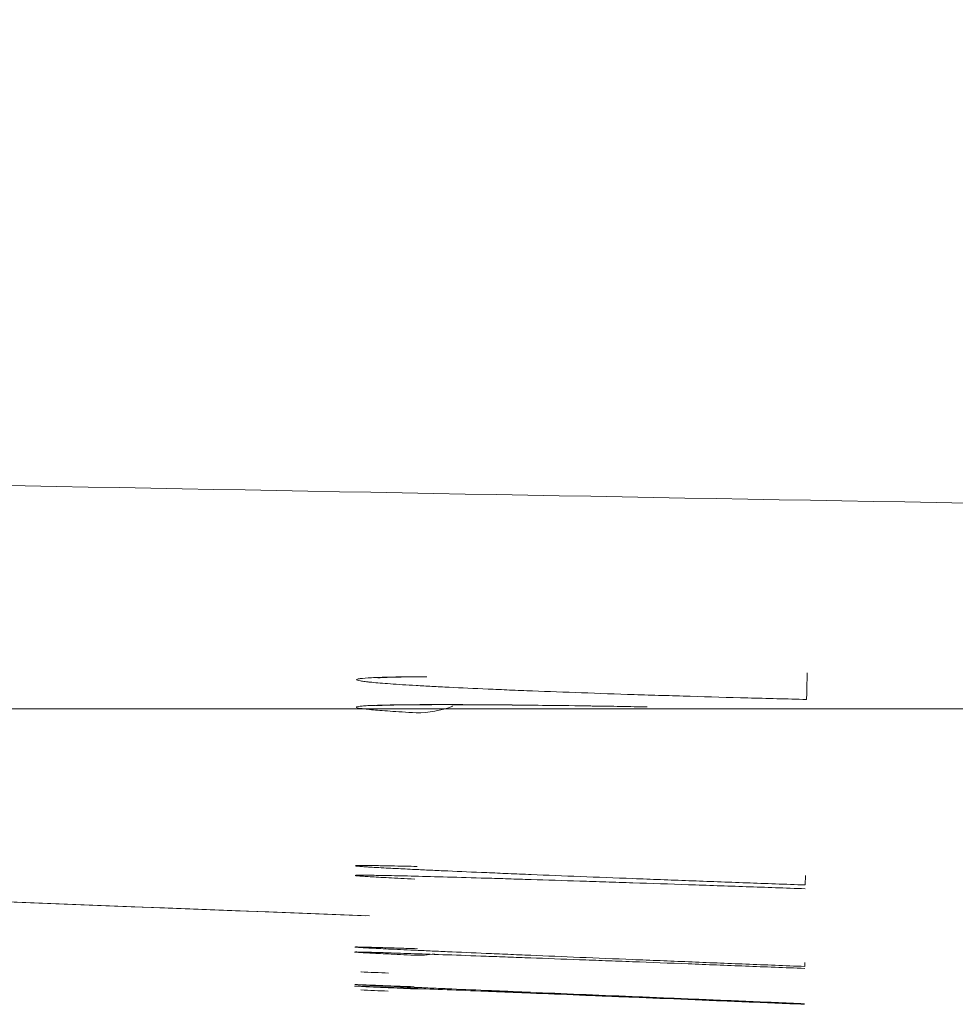
# Model space of a CAD drawing. Units: millimetres. Extents: x -804 to 1189, y 0 to 841.
# Drawn here: x 248 to 249, y 238 to 239 of the extents above; entities that cross this region are included whole.
import ezdxf

# ---------------------------------------------------------------- set-up
doc = ezdxf.new("R2010")
doc.units = ezdxf.units.MM
doc.layers.add('1', color=7, linetype='Continuous', true_color=0xffffff)
doc.styles.add('blockfont', font='simplex.shx')
doc.dimstyles.get("Standard").update_dxf_attribs({"dimtxt": 0.18, "dimasz": 0.18, "dimexe": 0.18, "dimexo": 0.0625, "dimgap": 0.09, "dimtad": 0, "dimtih": 1, "dimtoh": 1, "dimdec": 4, "dimzin": 0, "dimdsep": 46, "dimtxsty": 'Standard', "dimcen": 0.09, "dimadec": 0, "dimazin": 0, "dimtfac": 1, "dimtdec": 4, "dimtofl": 0, "dimtmove": 0, "dimatfit": 3, "dimfxl": 0, "dimtolj": 1, "dimtzin": 0, "dimarcsym": 0})

# ---------------------------------------------------------------- blocks, each defined once
blk = doc.blocks.new('_U1')
at = {"layer": '1', "color": 18, "lineweight": 13}
for p, q in [((419.2707, 238.20586), (419.2707, 282.97535)), ((391.8276, 246.71067), (422.2707, 246.71067)), ((244.56177, 238.20586), (422.2707, 238.20586))]:
    blk.add_line(p, q, dxfattribs=at)
at = {"layer": '1', "color": 18, "lineweight": 18}
for points in [[(419.2707, 246.71067), (420.66962, 243.71068), (417.87178, 243.71067)], [(419.2707, 238.20586), (417.87178, 241.20585), (420.66962, 241.20586)]]:
    blk.add_solid(points, dxfattribs=at)
at = {"layer": '1', "color": 18, "linetype": 'Continuous', "lineweight": 13, "insert": (419.36237, 248.50868), "char_height": 4, "attachment_point": 7, "rotation": 90, "line_spacing_factor": 0.903614, "style": 'blockfont'}
blk.add_mtext('\\W0.9589;48 [1-7/8]', dxfattribs=at)

msp = doc.modelspace()

# ---------------------------------------------------------------- linework, layer by layer
at = {"layer": '1', "color": 18, "linetype": 'Continuous', "lineweight": 13}
for p, q in [((248.45266, 238.08349), (248.4557, 238.08348)), ((248.45266, 238.08349), (248.4557, 238.08348)), ((248.45228, 238.0759), (248.45571, 238.0759)), ((248.45228, 238.0759), (248.45571, 238.0759)), ((248.44942, 238.01981), (248.4513, 238.01978)), ((248.44942, 238.01981), (248.4513, 238.01978))]:
    msp.add_line(p, q, dxfattribs=at)
at = {"layer": '1', "color": 252, "linetype": 'Continuous', "lineweight": 13}
for p, q in [((248.79592, 238.06836), (248.79618, 238.07563)), ((248.79592, 238.06836), (248.79618, 238.07563)), ((248.79556, 238.0047), (248.79568, 238.00766)), ((248.79556, 238.0047), (248.79568, 238.00766)), ((248.49055, 237.9872), (248.49819, 237.98727)), ((248.49055, 237.9872), (248.49819, 237.98727))]:
    msp.add_line(p, q, dxfattribs=at)
for centre, major_axis, ratio, start_param, end_param in [((248.79942, 238.31323), (-0.00244, -0.09997), 0.000005, 0.019401, 0.655404), ((248.79942, 238.31323), (-0.00244, -0.09997), 0.000005, 0.019401, 0.655404), ((248.49462, 238.30283), (-0.00564, -0.09984), 0.865679, 0.035343, 0.371565), ((248.49462, 238.30283), (-0.00564, -0.09984), 0.865679, 0.035343, 0.371565), ((248.49469, 238.11342), (0.00456, 0.0999), 0.865801, 3.148112, 3.33154), ((248.49469, 238.11342), (0.00456, 0.0999), 0.865801, 3.148112, 3.33154)]:
    msp.add_ellipse(centre, major_axis=major_axis, ratio=ratio, start_param=start_param, end_param=end_param, dxfattribs=at)
for points, knots in [([(295.81173, 238.16344), (294.76482, 238.16349), (293.71792, 238.16366), (291.62411, 238.16454), (290.5772, 238.16523), (287.43649, 238.16781), (285.34269, 238.17022), (281.15508, 238.17713), (279.06128, 238.18158), (275.92058, 238.18978), (274.87368, 238.19278), (272.77988, 238.19929), (271.73298, 238.20281), (268.59228, 238.21426), (266.4985, 238.22311), (262.31096, 238.24407), (260.2172, 238.25618), (257.07659, 238.27736), (256.02973, 238.28491), (254.72116, 238.29503), (254.45944, 238.29709), (253.93601, 238.30127), (253.6743, 238.30334), (252.88916, 238.31046), (252.36575, 238.31616), (251.31893, 238.32915), (250.79553, 238.33644), (249.74875, 238.35247), (249.22536, 238.3612), (248.1786, 238.38005), (247.65522, 238.39016), (246.60849, 238.4118), (246.08513, 238.42331), (245.56177, 238.43554)], [0, 0, 0, 0, 0.0625, 0.0625, 0.125, 0.125, 0.25, 0.25, 0.375, 0.375, 0.4375, 0.4375, 0.5, 0.5, 0.625, 0.625, 0.75, 0.75, 0.8125, 0.8125, 0.828125, 0.828125, 0.84375, 0.84375, 0.875, 0.875, 0.90625, 0.90625, 0.9375, 0.9375, 0.96875, 0.96875, 1, 1, 1, 1]), ([(248.79699, 238.21327), (248.78149, 238.21365), (248.76618, 238.21404), (248.73589, 238.21486), (248.72092, 238.21528), (248.69873, 238.21595), (248.69137, 238.21617), (248.6804, 238.21651), (248.67676, 238.21663), (248.66954, 238.21686), (248.66597, 238.21697), (248.64824, 238.21755), (248.62083, 238.21849), (248.5953, 238.21944), (248.57996, 238.22005), (248.57692, 238.22017), (248.57093, 238.22041), (248.56209, 238.22077), (248.55367, 238.22113), (248.5374, 238.22184), (248.52728, 238.22231), (248.51324, 238.22301), (248.50875, 238.22324), (248.50016, 238.2237), (248.49605, 238.22393), (248.48448, 238.2246), (248.47102, 238.22547), (248.4613, 238.22627), (248.45639, 238.22675), (248.45547, 238.22685), (248.45374, 238.22704), (248.45293, 238.22713), (248.45072, 238.22741), (248.44949, 238.22759), (248.44655, 238.22811), (248.44557, 238.22843), (248.44555, 238.22888), (248.44591, 238.22909), (248.44683, 238.2293), (248.44756, 238.22943), (248.44799, 238.2295), (248.45046, 238.22981), (248.45633, 238.23026), (248.46598, 238.2306), (248.4747, 238.23081), (248.47785, 238.23087), (248.48467, 238.23098), (248.48831, 238.23103), (248.49218, 238.23107)], [0, 0, 0, 0, 0.0625, 0.0625, 0.125, 0.125, 0.15625, 0.15625, 0.171875, 0.171875, 0.1875, 0.1875, 0.25, 0.3125, 0.3125, 0.328125, 0.328125, 0.34375, 0.375, 0.375, 0.4375, 0.4375, 0.46875, 0.46875, 0.5, 0.5, 0.5625, 0.625, 0.625, 0.640625, 0.640625, 0.65625, 0.65625, 0.6875, 0.6875, 0.75, 0.75, 0.78125, 0.796875, 0.796875, 0.8125, 0.8125, 0.875, 0.9375, 0.9375, 0.96875, 0.96875, 1, 1, 1, 1]), ([(248.79699, 238.21327), (248.78149, 238.21365), (248.76618, 238.21404), (248.73589, 238.21486), (248.72092, 238.21528), (248.69873, 238.21595), (248.69137, 238.21617), (248.6804, 238.21651), (248.67676, 238.21663), (248.66954, 238.21686), (248.66597, 238.21697), (248.64824, 238.21755), (248.62083, 238.21849), (248.5953, 238.21944), (248.57996, 238.22005), (248.57692, 238.22017), (248.57093, 238.22041), (248.56209, 238.22077), (248.55367, 238.22113), (248.5374, 238.22184), (248.52728, 238.22231), (248.51324, 238.22301), (248.50875, 238.22324), (248.50016, 238.2237), (248.49605, 238.22393), (248.48448, 238.2246), (248.47102, 238.22547), (248.4613, 238.22627), (248.45639, 238.22675), (248.45547, 238.22685), (248.45374, 238.22704), (248.45293, 238.22713), (248.45072, 238.22741), (248.44949, 238.22759), (248.44655, 238.22811), (248.44557, 238.22843), (248.44555, 238.22888), (248.44591, 238.22909), (248.44683, 238.2293), (248.44756, 238.22943), (248.44799, 238.2295), (248.45046, 238.22981), (248.45633, 238.23026), (248.46598, 238.2306), (248.4747, 238.23081), (248.47785, 238.23087), (248.48467, 238.23098), (248.48831, 238.23103), (248.49218, 238.23107)], [0, 0, 0, 0, 0.0625, 0.0625, 0.125, 0.125, 0.15625, 0.15625, 0.171875, 0.171875, 0.1875, 0.1875, 0.25, 0.3125, 0.3125, 0.328125, 0.328125, 0.34375, 0.375, 0.375, 0.4375, 0.4375, 0.46875, 0.46875, 0.5, 0.5, 0.5625, 0.625, 0.625, 0.640625, 0.640625, 0.65625, 0.65625, 0.6875, 0.6875, 0.75, 0.75, 0.78125, 0.796875, 0.796875, 0.8125, 0.8125, 0.875, 0.9375, 0.9375, 0.96875, 0.96875, 1, 1, 1, 1]), ([(248.49204, 238.20288), (248.48429, 238.20332), (248.47755, 238.20373), (248.46595, 238.20454), (248.46109, 238.20492), (248.45522, 238.20547), (248.4535, 238.20564), (248.45127, 238.2059), (248.45059, 238.20599), (248.44936, 238.20616), (248.44881, 238.20624), (248.44635, 238.20664), (248.44441, 238.20724), (248.44635, 238.20774), (248.44882, 238.20802), (248.44938, 238.20807), (248.45061, 238.20818), (248.45129, 238.20823), (248.45351, 238.20838), (248.45522, 238.20847), (248.46107, 238.20872), (248.46591, 238.20885), (248.47462, 238.20902), (248.47776, 238.20906), (248.48454, 238.20914), (248.48819, 238.20917), (248.49976, 238.20924), (248.51685, 238.20927), (248.53711, 238.20918), (248.55076, 238.20908), (248.55354, 238.20906), (248.5592, 238.20902), (248.56209, 238.20899), (248.57082, 238.20891), (248.57678, 238.20885), (248.59507, 238.20864), (248.60779, 238.20848), (248.62766, 238.20819), (248.6378, 238.20804), (248.64824, 238.20787), (248.65526, 238.20775), (248.65882, 238.20769), (248.66544, 238.20758), (248.6685, 238.20753), (248.67158, 238.20747)], [0, 0, 0, 0, 0.075674, 0.075674, 0.151349, 0.151349, 0.189186, 0.189186, 0.208105, 0.208105, 0.227023, 0.227023, 0.302698, 0.378372, 0.378372, 0.397291, 0.397291, 0.416209, 0.416209, 0.454047, 0.454047, 0.529721, 0.529721, 0.567558, 0.567558, 0.605396, 0.605396, 0.68107, 0.756744, 0.756744, 0.775663, 0.775663, 0.794582, 0.794582, 0.832419, 0.832419, 0.908093, 0.908093, 0.945931, 0.964849, 0.964849, 0.983768, 0.983768, 1, 1, 1, 1]), ([(248.49204, 238.20288), (248.48429, 238.20332), (248.47755, 238.20373), (248.46595, 238.20454), (248.46109, 238.20492), (248.45522, 238.20547), (248.4535, 238.20564), (248.45127, 238.2059), (248.45059, 238.20599), (248.44936, 238.20616), (248.44881, 238.20624), (248.44635, 238.20664), (248.44441, 238.20724), (248.44635, 238.20774), (248.44882, 238.20802), (248.44938, 238.20807), (248.45061, 238.20818), (248.45129, 238.20823), (248.45351, 238.20838), (248.45522, 238.20847), (248.46107, 238.20872), (248.46591, 238.20885), (248.47462, 238.20902), (248.47776, 238.20906), (248.48454, 238.20914), (248.48819, 238.20917), (248.49976, 238.20924), (248.51685, 238.20927), (248.53711, 238.20918), (248.55076, 238.20908), (248.55354, 238.20906), (248.5592, 238.20902), (248.56209, 238.20899), (248.57082, 238.20891), (248.57678, 238.20885), (248.59507, 238.20864), (248.60779, 238.20848), (248.62766, 238.20819), (248.6378, 238.20804), (248.64824, 238.20787), (248.65526, 238.20775), (248.65882, 238.20769), (248.66544, 238.20758), (248.6685, 238.20753), (248.67158, 238.20747)], [0, 0, 0, 0, 0.075674, 0.075674, 0.151349, 0.151349, 0.189186, 0.189186, 0.208105, 0.208105, 0.227023, 0.227023, 0.302698, 0.378372, 0.378372, 0.397291, 0.397291, 0.41621, 0.41621, 0.454047, 0.454047, 0.529721, 0.529721, 0.567558, 0.567558, 0.605396, 0.605396, 0.68107, 0.756745, 0.756745, 0.775663, 0.775663, 0.794582, 0.794582, 0.832419, 0.832419, 0.908094, 0.908094, 0.945931, 0.964849, 0.964849, 0.983768, 0.983768, 1, 1, 1, 1]), ([(248.47678, 238.08117), (248.47472, 238.08127), (248.46666, 238.08169), (248.46024, 238.08205), (248.45532, 238.08235), (248.4544, 238.08241), (248.45267, 238.08252), (248.45187, 238.08258), (248.44965, 238.08273), (248.44842, 238.08283), (248.44547, 238.08309), (248.44449, 238.08323), (248.44447, 238.08338), (248.44483, 238.08345), (248.44574, 238.08349), (248.44648, 238.08352), (248.44691, 238.08353), (248.44937, 238.08357), (248.45524, 238.08357), (248.46489, 238.08342), (248.47361, 238.08325), (248.47676, 238.08318), (248.48357, 238.08304), (248.48721, 238.08295), (248.49109, 238.08286)], [0, 0, 0, 0, 0.04388, 0.180468, 0.180468, 0.214616, 0.214616, 0.248763, 0.248763, 0.317057, 0.317057, 0.453646, 0.453646, 0.52194, 0.556087, 0.556087, 0.590234, 0.590234, 0.726823, 0.863411, 0.863411, 0.931706, 0.931706, 1, 1, 1, 1]), ([(248.47678, 238.08117), (248.47472, 238.08127), (248.46666, 238.08169), (248.46024, 238.08205), (248.45532, 238.08235), (248.4544, 238.08241), (248.45267, 238.08252), (248.45187, 238.08258), (248.44965, 238.08273), (248.44842, 238.08283), (248.44547, 238.08309), (248.44449, 238.08323), (248.44447, 238.08338), (248.44483, 238.08345), (248.44574, 238.08349), (248.44648, 238.08352), (248.44691, 238.08353), (248.44937, 238.08357), (248.45524, 238.08357), (248.46489, 238.08342), (248.47361, 238.08325), (248.47676, 238.08318), (248.48357, 238.08304), (248.48721, 238.08295), (248.49109, 238.08286)], [0, 0, 0, 0, 0.04388, 0.180468, 0.180468, 0.214616, 0.214616, 0.248763, 0.248763, 0.317057, 0.317057, 0.453646, 0.453646, 0.52194, 0.556087, 0.556087, 0.590234, 0.590234, 0.726823, 0.863411, 0.863411, 0.931706, 0.931706, 1, 1, 1, 1]), ([(248.49103, 238.07295), (248.48328, 238.07332), (248.47654, 238.07365), (248.46494, 238.07426), (248.46008, 238.07453), (248.4542, 238.07488), (248.45248, 238.07499), (248.45025, 238.07515), (248.44957, 238.0752), (248.44834, 238.07529), (248.44779, 238.07533), (248.44533, 238.07555), (248.44339, 238.07581), (248.44534, 238.07594), (248.44781, 238.07597), (248.44836, 238.07597), (248.4496, 238.07598), (248.45028, 238.07598), (248.45148, 238.07597), (248.45197, 238.07597), (248.45248, 238.07597)], [0, 0, 0, 0, 0.176763, 0.176763, 0.353526, 0.353526, 0.441908, 0.441908, 0.486099, 0.486099, 0.530289, 0.530289, 0.707053, 0.883816, 0.883816, 0.928007, 0.928007, 0.972197, 0.972197, 1, 1, 1, 1]), ([(248.49103, 238.07295), (248.48328, 238.07332), (248.47654, 238.07365), (248.46494, 238.07426), (248.46008, 238.07453), (248.4542, 238.07488), (248.45248, 238.07499), (248.45025, 238.07515), (248.44957, 238.0752), (248.44834, 238.07529), (248.44779, 238.07533), (248.44533, 238.07555), (248.44339, 238.07581), (248.44534, 238.07594), (248.44759, 238.07597), (248.44789, 238.07597), (248.44821, 238.07597)], [0, 0, 0, 0, 0.194534, 0.194534, 0.389067, 0.389067, 0.486334, 0.486334, 0.534968, 0.534968, 0.583601, 0.583601, 0.778135, 0.972668, 0.972668, 1, 1, 1, 1]), ([(248.4907, 238.0135), (248.48295, 238.01385), (248.4762, 238.01417), (248.4646, 238.01472), (248.45974, 238.01496), (248.45387, 238.01527), (248.45214, 238.01536), (248.44992, 238.01549), (248.44924, 238.01553), (248.44801, 238.0156), (248.44745, 238.01564), (248.445, 238.0158), (248.44306, 238.01598), (248.445, 238.016), (248.44747, 238.01597), (248.44803, 238.01596), (248.44902, 238.01594), (248.44942, 238.01593), (248.44983, 238.01592)], [0, 0, 0, 0, 0.185167, 0.185167, 0.370334, 0.370334, 0.462918, 0.462918, 0.50921, 0.50921, 0.555501, 0.555501, 0.740669, 0.925836, 0.925836, 0.972128, 0.972128, 1, 1, 1, 1]), ([(248.4907, 238.0135), (248.48295, 238.01385), (248.4762, 238.01417), (248.4646, 238.01472), (248.45974, 238.01496), (248.45387, 238.01527), (248.45214, 238.01536), (248.44992, 238.01549), (248.44924, 238.01553), (248.44801, 238.0156), (248.44745, 238.01564), (248.445, 238.0158), (248.44329, 238.01596), (248.4446, 238.01599), (248.44575, 238.01599)], [0, 0, 0, 0, 0.2099, 0.2099, 0.4198, 0.4198, 0.52475, 0.52475, 0.577225, 0.577225, 0.6297, 0.6297, 0.8396, 1, 1, 1, 1]), ([(248.451, 238.01932), (248.45092, 238.01933), (248.45085, 238.01933), (248.44929, 238.01942), (248.44806, 238.01949), (248.44512, 238.01969), (248.44414, 238.01978), (248.44412, 238.01986), (248.44447, 238.01989), (248.44539, 238.0199), (248.44612, 238.01989), (248.44655, 238.01989), (248.44901, 238.01986), (248.45488, 238.01973), (248.46453, 238.01945), (248.47325, 238.01918), (248.4764, 238.01908), (248.48321, 238.01886), (248.48685, 238.01874), (248.49073, 238.01861)], [0, 0, 0, 0, 0.004571, 0.004571, 0.095065, 0.095065, 0.276052, 0.276052, 0.366545, 0.411792, 0.411792, 0.457039, 0.457039, 0.638026, 0.819013, 0.819013, 0.909506, 0.909506, 1, 1, 1, 1]), ([(248.451, 238.01932), (248.45092, 238.01933), (248.45085, 238.01933), (248.44929, 238.01942), (248.44806, 238.01949), (248.44512, 238.01969), (248.44414, 238.01978), (248.44412, 238.01986), (248.44447, 238.01989), (248.44539, 238.0199), (248.44612, 238.01989), (248.44655, 238.01989), (248.44901, 238.01986), (248.45488, 238.01973), (248.46453, 238.01945), (248.47325, 238.01918), (248.4764, 238.01908), (248.48321, 238.01886), (248.48685, 238.01874), (248.49073, 238.01861)], [0, 0, 0, 0, 0.004571, 0.004571, 0.095065, 0.095065, 0.276052, 0.276052, 0.366545, 0.411792, 0.411792, 0.457039, 0.457039, 0.638026, 0.819013, 0.819013, 0.909506, 0.909506, 1, 1, 1, 1]), ([(248.49055, 237.9872), (248.4828, 237.98753), (248.47605, 237.98783), (248.46445, 237.98833), (248.45959, 237.98855), (248.45372, 237.98882), (248.45199, 237.98889), (248.4503, 237.98897), (248.45009, 237.98898), (248.44989, 237.98899)], [0, 0, 0, 0, 0.388923, 0.388923, 0.777847, 0.777847, 0.972308, 0.972308, 1, 1, 1, 1]), ([(248.49055, 237.9872), (248.4828, 237.98753), (248.47605, 237.98783), (248.46445, 237.98833), (248.45959, 237.98855), (248.45372, 237.98882), (248.45199, 237.98889), (248.4503, 237.98897), (248.45009, 237.98898), (248.44989, 237.98899)], [0, 0, 0, 0, 0.388923, 0.388923, 0.777847, 0.777847, 0.972308, 0.972308, 1, 1, 1, 1])]:
    msp.add_open_spline(points, degree=3, knots=knots, dxfattribs=at)
at = {"layer": '1', "color": 18, "linetype": 'Continuous', "lineweight": 13}
for points, knots in [([(248.46209, 238.23015), (248.46208, 238.23014), (248.46461, 238.23034), (248.4756, 238.23078), (248.49145, 238.23096), (248.50043, 238.23103)], [0, 0, 0, 0, 0.184564, 0.617594, 1, 1, 1, 1]), ([(248.46209, 238.23015), (248.46208, 238.23014), (248.46461, 238.23034), (248.4756, 238.23078), (248.49145, 238.23096), (248.50043, 238.23103)], [0, 0, 0, 0, 0.184564, 0.617594, 1, 1, 1, 1]), ([(248.46098, 238.20843), (248.46097, 238.20843), (248.46158, 238.20848), (248.46943, 238.20886), (248.49867, 238.20932), (248.56649, 238.20907), (248.63247, 238.20814), (248.67244, 238.20743)], [0, 0, 0, 0, 0.024979, 0.134399, 0.348302, 0.656151, 1, 1, 1, 1]), ([(248.46098, 238.20843), (248.46097, 238.20843), (248.46158, 238.20848), (248.46606, 238.2087), (248.47218, 238.20885), (248.47472, 238.2089)], [0, 0, 0, 0, 0.125893, 0.677375, 1, 1, 1, 1]), ([(248.4557, 238.08348), (248.45613, 238.08349), (248.46, 238.08348), (248.47318, 238.08327), (248.48927, 238.08289), (248.49282, 238.0828)], [0, 0, 0, 0, 0.114427, 0.818424, 1, 1, 1, 1]), ([(248.4557, 238.08348), (248.45613, 238.08349), (248.46, 238.08348), (248.47318, 238.08327), (248.48927, 238.08289), (248.49282, 238.0828)], [0, 0, 0, 0, 0.114427, 0.818424, 1, 1, 1, 1]), ([(248.79592, 238.06836), (248.78043, 238.06891), (248.76512, 238.06946), (248.73485, 238.07057), (248.71988, 238.07112), (248.69769, 238.07196), (248.69034, 238.07224), (248.67937, 238.07266), (248.67573, 238.0728), (248.66851, 238.07307), (248.66494, 238.07321), (248.64721, 238.07389), (248.61981, 238.07497), (248.59429, 238.076), (248.57894, 238.07663), (248.5759, 238.07675), (248.56991, 238.077), (248.56107, 238.07737), (248.55265, 238.07773), (248.53637, 238.07842), (248.52625, 238.07886), (248.51221, 238.07949), (248.50772, 238.07969), (248.49912, 238.08009), (248.49501, 238.08028), (248.48591, 238.08071), (248.48113, 238.08095), (248.47678, 238.08117)], [0, 0, 0, 0, 0.115224, 0.115224, 0.230448, 0.230448, 0.28806, 0.28806, 0.316866, 0.316866, 0.345672, 0.345672, 0.460895, 0.576119, 0.576119, 0.604925, 0.604925, 0.633731, 0.691343, 0.691343, 0.806567, 0.806567, 0.864179, 0.864179, 0.921791, 0.921791, 1, 1, 1, 1]), ([(248.79592, 238.06836), (248.78043, 238.06891), (248.76512, 238.06946), (248.73485, 238.07057), (248.71988, 238.07112), (248.69769, 238.07196), (248.69034, 238.07224), (248.67937, 238.07266), (248.67573, 238.0728), (248.66851, 238.07307), (248.66494, 238.07321), (248.64721, 238.07389), (248.61981, 238.07497), (248.59429, 238.076), (248.57894, 238.07663), (248.5759, 238.07675), (248.56991, 238.077), (248.56107, 238.07737), (248.55265, 238.07773), (248.53637, 238.07842), (248.52625, 238.07886), (248.51221, 238.07949), (248.50772, 238.07969), (248.49912, 238.08009), (248.49501, 238.08028), (248.48591, 238.08071), (248.48113, 238.08095), (248.47678, 238.08117)], [0, 0, 0, 0, 0.115224, 0.115224, 0.230448, 0.230448, 0.28806, 0.28806, 0.316866, 0.316866, 0.345672, 0.345672, 0.460895, 0.576119, 0.576119, 0.604925, 0.604925, 0.633731, 0.691343, 0.691343, 0.806567, 0.806567, 0.864179, 0.864179, 0.921791, 0.921791, 1, 1, 1, 1]), ([(248.45248, 238.07597), (248.4536, 238.07596), (248.45483, 238.07595), (248.46007, 238.07588), (248.46491, 238.0758), (248.47362, 238.07562), (248.47676, 238.07555), (248.48354, 238.0754), (248.4872, 238.07531), (248.49877, 238.07502), (248.51586, 238.07456), (248.53612, 238.07398), (248.54978, 238.07357), (248.55256, 238.07349), (248.55822, 238.07332), (248.5611, 238.07323), (248.56983, 238.07296), (248.57579, 238.07278), (248.59407, 238.07221), (248.60679, 238.0718), (248.62667, 238.07116), (248.6368, 238.07083), (248.64724, 238.07049), (248.65426, 238.07026), (248.65782, 238.07014), (248.67562, 238.06955), (248.70459, 238.06857), (248.73451, 238.06754), (248.75731, 238.06674), (248.76497, 238.06647), (248.78042, 238.06592), (248.78816, 238.06565), (248.7959, 238.06537)], [0, 0, 0, 0, 0.03314, 0.03314, 0.129826, 0.129826, 0.178169, 0.178169, 0.226512, 0.226512, 0.323198, 0.419884, 0.419884, 0.444056, 0.444056, 0.468227, 0.468227, 0.51657, 0.51657, 0.613256, 0.613256, 0.661599, 0.685771, 0.685771, 0.709942, 0.709942, 0.806628, 0.903314, 0.903314, 0.951657, 0.951657, 1, 1, 1, 1]), ([(248.45248, 238.07597), (248.4536, 238.07596), (248.45483, 238.07595), (248.46007, 238.07588), (248.46491, 238.0758), (248.47362, 238.07562), (248.47676, 238.07555), (248.48354, 238.0754), (248.4872, 238.07531), (248.49877, 238.07502), (248.51586, 238.07456), (248.53612, 238.07398), (248.54978, 238.07357), (248.55256, 238.07349), (248.55822, 238.07332), (248.5611, 238.07323), (248.56983, 238.07296), (248.57579, 238.07278), (248.59407, 238.07221), (248.60679, 238.0718), (248.62667, 238.07116), (248.6368, 238.07083), (248.64724, 238.07049), (248.65426, 238.07026), (248.65782, 238.07014), (248.67562, 238.06955), (248.70459, 238.06857), (248.73451, 238.06754), (248.75731, 238.06674), (248.76497, 238.06647), (248.78042, 238.06592), (248.78816, 238.06565), (248.7959, 238.06537)], [0, 0, 0, 0, 0.03314, 0.03314, 0.129826, 0.129826, 0.178169, 0.178169, 0.226512, 0.226512, 0.323198, 0.419884, 0.419884, 0.444056, 0.444056, 0.468227, 0.468227, 0.51657, 0.51657, 0.613256, 0.613256, 0.661599, 0.685771, 0.685771, 0.709942, 0.709942, 0.806628, 0.903314, 0.903314, 0.951657, 0.951657, 1, 1, 1, 1]), ([(248.44983, 238.01592), (248.45011, 238.01591), (248.45039, 238.01591), (248.45216, 238.01587), (248.45388, 238.01582), (248.45974, 238.01566), (248.46458, 238.01552), (248.47329, 238.01524), (248.47643, 238.01514), (248.48322, 238.01491), (248.48687, 238.01479), (248.49844, 238.01439), (248.51553, 238.0138), (248.53579, 238.01307), (248.54945, 238.01257), (248.55223, 238.01247), (248.55789, 238.01226), (248.56077, 238.01215), (248.56951, 238.01183), (248.57547, 238.01161), (248.59374, 238.01093), (248.60646, 238.01046), (248.62633, 238.00971), (248.63647, 238.00932), (248.6469, 238.00892), (248.65393, 238.00866), (248.65748, 238.00852), (248.67529, 238.00784), (248.70425, 238.00673), (248.73417, 238.00556), (248.75697, 238.00467), (248.76463, 238.00437), (248.78008, 238.00377), (248.78781, 238.00346), (248.79555, 238.00316)], [0, 0, 0, 0, 0.009385, 0.009385, 0.056557, 0.056557, 0.150901, 0.150901, 0.198073, 0.198073, 0.245245, 0.245245, 0.33959, 0.433934, 0.433934, 0.45752, 0.45752, 0.481106, 0.481106, 0.528278, 0.528278, 0.622623, 0.622623, 0.669795, 0.693381, 0.693381, 0.716967, 0.716967, 0.811311, 0.905656, 0.905656, 0.952828, 0.952828, 1, 1, 1, 1]), ([(248.44983, 238.01592), (248.45011, 238.01591), (248.45039, 238.01591), (248.45216, 238.01587), (248.45388, 238.01582), (248.45974, 238.01566), (248.46458, 238.01552), (248.47329, 238.01524), (248.47643, 238.01514), (248.48322, 238.01491), (248.48687, 238.01479), (248.49844, 238.01439), (248.51553, 238.0138), (248.53579, 238.01307), (248.54945, 238.01257), (248.55223, 238.01247), (248.55789, 238.01226), (248.56077, 238.01215), (248.56951, 238.01183), (248.57547, 238.01161), (248.59374, 238.01093), (248.60646, 238.01046), (248.62633, 238.00971), (248.63647, 238.00932), (248.6469, 238.00892), (248.65393, 238.00866), (248.65748, 238.00852), (248.67529, 238.00784), (248.70425, 238.00673), (248.73417, 238.00556), (248.75697, 238.00467), (248.76463, 238.00437), (248.78008, 238.00377), (248.78781, 238.00346), (248.79555, 238.00316)], [0, 0, 0, 0, 0.009385, 0.009385, 0.056557, 0.056557, 0.150901, 0.150901, 0.198073, 0.198073, 0.245245, 0.245245, 0.33959, 0.433934, 0.433934, 0.45752, 0.45752, 0.481106, 0.481106, 0.528278, 0.528278, 0.622623, 0.622623, 0.669795, 0.693381, 0.693381, 0.716967, 0.716967, 0.811311, 0.905656, 0.905656, 0.952828, 0.952828, 1, 1, 1, 1]), ([(248.79556, 238.0047), (248.78007, 238.00531), (248.76477, 238.00591), (248.7345, 238.00712), (248.71954, 238.00772), (248.69735, 238.00862), (248.68999, 238.00892), (248.67903, 238.00937), (248.67538, 238.00951), (248.66817, 238.00981), (248.6646, 238.00995), (248.64687, 238.01068), (248.61947, 238.01181), (248.59395, 238.01288), (248.5786, 238.01353), (248.57556, 238.01366), (248.56957, 238.01392), (248.56073, 238.01429), (248.55231, 238.01465), (248.53603, 238.01536), (248.52591, 238.0158), (248.51186, 238.01642), (248.50737, 238.01662), (248.49878, 238.01701), (248.49466, 238.01719), (248.48308, 238.01772), (248.46962, 238.01835), (248.45988, 238.01884), (248.45497, 238.0191), (248.45405, 238.01915), (248.45241, 238.01924), (248.45168, 238.01928), (248.451, 238.01932)], [0, 0, 0, 0, 0.095468, 0.095468, 0.190936, 0.190936, 0.23867, 0.23867, 0.262537, 0.262537, 0.286404, 0.286404, 0.381872, 0.47734, 0.47734, 0.501207, 0.501207, 0.525074, 0.572808, 0.572808, 0.668275, 0.668275, 0.716009, 0.716009, 0.763743, 0.763743, 0.859211, 0.954679, 0.954679, 0.978546, 0.978546, 1, 1, 1, 1]), ([(248.79556, 238.0047), (248.78007, 238.00531), (248.76477, 238.00591), (248.7345, 238.00712), (248.71954, 238.00772), (248.69735, 238.00862), (248.68999, 238.00892), (248.67903, 238.00937), (248.67538, 238.00951), (248.66817, 238.00981), (248.6646, 238.00995), (248.64687, 238.01068), (248.61947, 238.01181), (248.59395, 238.01288), (248.5786, 238.01353), (248.57556, 238.01366), (248.56957, 238.01392), (248.56073, 238.01429), (248.55231, 238.01465), (248.53603, 238.01536), (248.52591, 238.0158), (248.51186, 238.01642), (248.50737, 238.01662), (248.49878, 238.01701), (248.49466, 238.01719), (248.48308, 238.01772), (248.46962, 238.01835), (248.45988, 238.01884), (248.45497, 238.0191), (248.45405, 238.01915), (248.45241, 238.01924), (248.45168, 238.01928), (248.451, 238.01932)], [0, 0, 0, 0, 0.095468, 0.095468, 0.190936, 0.190936, 0.23867, 0.23867, 0.262537, 0.262537, 0.286404, 0.286404, 0.381872, 0.47734, 0.47734, 0.501207, 0.501207, 0.525074, 0.572808, 0.572808, 0.668275, 0.668275, 0.716009, 0.716009, 0.763743, 0.763743, 0.859211, 0.954679, 0.954679, 0.978546, 0.978546, 1, 1, 1, 1]), ([(248.4513, 238.01978), (248.45148, 238.01978), (248.45378, 238.01974), (248.46612, 238.01942), (248.48453, 238.01881), (248.49316, 238.01851)], [0, 0, 0, 0, 0.060964, 0.630143, 1, 1, 1, 1]), ([(248.4513, 238.01978), (248.45148, 238.01978), (248.45378, 238.01974), (248.46612, 238.01942), (248.48453, 238.01881), (248.49316, 238.01851)], [0, 0, 0, 0, 0.060964, 0.630143, 1, 1, 1, 1]), ([(248.44396, 237.98931), (248.44424, 237.98931), (248.44519, 237.98928), (248.44732, 237.98921), (248.44788, 237.98919), (248.44912, 237.98915), (248.4498, 237.98912), (248.45202, 237.98904), (248.45373, 237.98898), (248.45959, 237.98875), (248.46443, 237.98857), (248.47314, 237.98823), (248.47629, 237.9881), (248.48307, 237.98784), (248.48672, 237.98769), (248.49829, 237.98723), (248.51539, 237.98655), (248.53565, 237.98573), (248.5493, 237.98518), (248.55208, 237.98506), (248.55775, 237.98483), (248.56063, 237.98472), (248.56936, 237.98436), (248.57532, 237.98412), (248.5936, 237.98338), (248.60631, 237.98286), (248.62618, 237.98205), (248.63632, 237.98164), (248.64675, 237.98121), (248.65378, 237.98093), (248.65733, 237.98078), (248.67513, 237.98005), (248.7041, 237.97887), (248.73401, 237.97764), (248.75681, 237.9767), (248.76447, 237.97639), (248.77992, 237.97575), (248.78765, 237.97544), (248.7954, 237.97512)], [0, 0, 0, 0, 0.07004, 0.07004, 0.091176, 0.091176, 0.112311, 0.112311, 0.154582, 0.154582, 0.239124, 0.239124, 0.281395, 0.281395, 0.323666, 0.323666, 0.408208, 0.492749, 0.492749, 0.513885, 0.513885, 0.53502, 0.53502, 0.577291, 0.577291, 0.661833, 0.661833, 0.704104, 0.725239, 0.725239, 0.746375, 0.746375, 0.830916, 0.915458, 0.915458, 0.957729, 0.957729, 1, 1, 1, 1]), ([(248.44396, 237.98931), (248.44424, 237.98931), (248.44519, 237.98928), (248.44732, 237.98921), (248.44788, 237.98919), (248.44912, 237.98915), (248.4498, 237.98912), (248.45202, 237.98904), (248.45373, 237.98898), (248.45959, 237.98875), (248.46443, 237.98857), (248.47314, 237.98823), (248.47629, 237.9881), (248.48307, 237.98784), (248.48672, 237.98769), (248.49829, 237.98723), (248.51539, 237.98655), (248.53565, 237.98573), (248.5493, 237.98518), (248.55208, 237.98506), (248.55775, 237.98483), (248.56063, 237.98472), (248.56936, 237.98436), (248.57532, 237.98412), (248.5936, 237.98338), (248.60631, 237.98286), (248.62618, 237.98205), (248.63632, 237.98164), (248.64675, 237.98121), (248.65378, 237.98093), (248.65733, 237.98078), (248.67513, 237.98005), (248.7041, 237.97887), (248.73401, 237.97764), (248.75681, 237.9767), (248.76447, 237.97639), (248.77992, 237.97575), (248.78765, 237.97544), (248.7954, 237.97512)], [0, 0, 0, 0, 0.07004, 0.07004, 0.091176, 0.091176, 0.112311, 0.112311, 0.154582, 0.154582, 0.239124, 0.239124, 0.281395, 0.281395, 0.323666, 0.323666, 0.408208, 0.492749, 0.492749, 0.513885, 0.513885, 0.53502, 0.53502, 0.577291, 0.577291, 0.661833, 0.661833, 0.704104, 0.725239, 0.725239, 0.746375, 0.746375, 0.830916, 0.915458, 0.915458, 0.957729, 0.957729, 1, 1, 1, 1]), ([(248.44418, 237.99052), (248.4443, 237.99052), (248.44465, 237.99052), (248.44522, 237.9905), (248.44596, 237.99048), (248.44639, 237.99047), (248.44885, 237.99039), (248.45471, 237.99018), (248.46437, 237.98981), (248.47308, 237.98947), (248.47623, 237.98935), (248.48304, 237.98909), (248.48668, 237.98894), (248.49056, 237.98879)], [0, 0, 0, 0, 0.058434, 0.125688, 0.125688, 0.192943, 0.192943, 0.461962, 0.730981, 0.730981, 0.865491, 0.865491, 1, 1, 1, 1]), ([(248.44418, 237.99052), (248.4443, 237.99052), (248.44465, 237.99052), (248.44522, 237.9905), (248.44596, 237.99048), (248.44639, 237.99047), (248.44885, 237.99039), (248.45471, 237.99018), (248.46437, 237.98981), (248.47308, 237.98947), (248.47623, 237.98935), (248.48304, 237.98909), (248.48668, 237.98894), (248.49056, 237.98879)], [0, 0, 0, 0, 0.058434, 0.125688, 0.125688, 0.192943, 0.192943, 0.461962, 0.730981, 0.730981, 0.865491, 0.865491, 1, 1, 1, 1]), ([(248.7954, 237.9756), (248.77991, 237.97623), (248.76461, 237.97687), (248.73434, 237.97812), (248.71938, 237.97874), (248.69719, 237.97966), (248.68983, 237.97996), (248.67887, 237.98042), (248.67523, 237.98057), (248.66801, 237.98087), (248.66444, 237.98102), (248.64671, 237.98176), (248.61931, 237.98291), (248.59379, 237.98398), (248.57844, 237.98463), (248.5754, 237.98476), (248.56941, 237.98501), (248.56057, 237.98539), (248.55215, 237.98574), (248.53587, 237.98644), (248.52575, 237.98687), (248.5117, 237.98747), (248.50721, 237.98766), (248.49862, 237.98803), (248.4945, 237.98821), (248.48292, 237.98871), (248.46945, 237.9893), (248.45972, 237.98974), (248.45481, 237.98997), (248.45388, 237.99001), (248.45215, 237.99009), (248.45135, 237.99013), (248.45025, 237.99018), (248.4499, 237.9902), (248.44957, 237.99021)], [0, 0, 0, 0, 0.09414, 0.09414, 0.18828, 0.18828, 0.23535, 0.23535, 0.258885, 0.258885, 0.28242, 0.28242, 0.37656, 0.470701, 0.470701, 0.494236, 0.494236, 0.517771, 0.564841, 0.564841, 0.658981, 0.658981, 0.706051, 0.706051, 0.753121, 0.753121, 0.847261, 0.941401, 0.941401, 0.964936, 0.964936, 0.988471, 0.988471, 1, 1, 1, 1]), ([(248.7954, 237.9756), (248.77991, 237.97623), (248.76461, 237.97687), (248.73434, 237.97812), (248.71938, 237.97874), (248.69719, 237.97966), (248.68983, 237.97996), (248.67887, 237.98042), (248.67523, 237.98057), (248.66801, 237.98087), (248.66444, 237.98102), (248.64671, 237.98176), (248.61931, 237.98291), (248.59379, 237.98398), (248.57844, 237.98463), (248.5754, 237.98476), (248.56941, 237.98501), (248.56057, 237.98539), (248.55215, 237.98574), (248.53587, 237.98644), (248.52575, 237.98687), (248.5117, 237.98747), (248.50721, 237.98766), (248.49862, 237.98803), (248.4945, 237.98821), (248.48292, 237.98871), (248.46945, 237.9893), (248.45972, 237.98974), (248.45481, 237.98997), (248.45388, 237.99001), (248.45215, 237.99009), (248.45135, 237.99013), (248.45025, 237.99018), (248.4499, 237.9902), (248.44957, 237.99021)], [0, 0, 0, 0, 0.09414, 0.09414, 0.18828, 0.18828, 0.23535, 0.23535, 0.258885, 0.258885, 0.28242, 0.28242, 0.37656, 0.470701, 0.470701, 0.494236, 0.494236, 0.517771, 0.564841, 0.564841, 0.658981, 0.658981, 0.706051, 0.706051, 0.753121, 0.753121, 0.847261, 0.941401, 0.941401, 0.964936, 0.964936, 0.988471, 0.988471, 1, 1, 1, 1])]:
    msp.add_open_spline(points, degree=3, knots=knots, dxfattribs=at)
at = {"layer": '1', "color": 252, "linetype": 'Continuous', "lineweight": 13}
for points in [[(248.45569, 238.04422), (247.33782, 238.08705), (246.22004, 238.13238), (245.10239, 238.18054)], [(248.45273, 238.04433), (247.33585, 238.08713), (246.21906, 238.13242), (245.10239, 238.18054)], [(248.47062, 237.99952), (248.46337, 237.99981), (248.45611, 238.00011), (248.44886, 238.00041)], [(248.47062, 237.99952), (248.46342, 237.99981), (248.45623, 238.00011), (248.44903, 238.0004)]]:
    msp.add_open_spline(points, degree=3, dxfattribs=at)
at = {"layer": '1', "color": 18, "linetype": 'Continuous', "lineweight": 13}
msp.add_open_spline([(248.47011, 237.98542), (248.46302, 237.98572), (248.45594, 237.98601), (248.44885, 237.98631)], degree=3, dxfattribs=at)
msp.add_open_spline([(248.47011, 237.98542), (248.46302, 237.98572), (248.45594, 237.98601), (248.44885, 237.98631)], degree=3, dxfattribs=at)

# ---------------------------------------------------------------- dimensions: what is measured, and where the dimension line sits
dim = msp.add_linear_dim(base=(419.2707, 238.20586), p1=(390.8276, 246.71067), p2=(243.56177, 238.20586), angle=90, text='\\C18;48 [1-7/8]', dimstyle='Standard', override={"dimtxt": 4, "dimasz": 3, "dimexe": 3, "dimexo": 1, "dimgap": 1.2, "dimtad": 1, "dimtih": 0, "dimtoh": 0, "dimdec": 1, "dimlfac": 1, "dimdsep": 46, "dimlunit": 2, "dimpost": '', "dimtxsty": 'blockfont', "dimsah": 1, "dimse1": 0, "dimse2": 0, "dimsd1": 0, "dimsd2": 0, "dimclrd": 18, "dimclre": 18, "dimclrt": 18, "dimtol": 0, "dimtm": -0.1, "dimtfac": 1.75, "dimtdec": 2, "dimtofl": 1, "dimtmove": 0, "dimatfit": 2, "dimlwd": 13, "dimlwe": 13}, dxfattribs=at)
dim.commit()
dim.dimension.update_dxf_attribs({"geometry": '_U1', "text_midpoint": (419.2707, 265.34202), "dimtype": 160})

doc.saveas('drawing.dxf')
